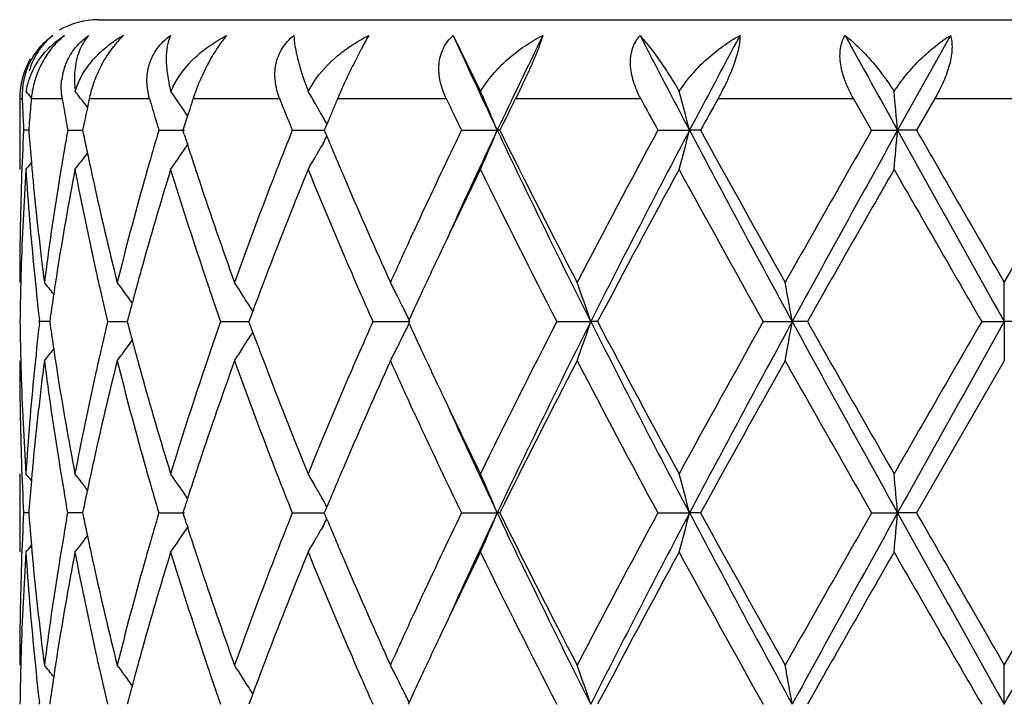
# Model space of a CAD drawing. Units: inches. Extents: x 5.6 to 16.3, y 3.3 to 15.2.
# Drawn here: x 14.6 to 14.9, y 15 to 15.2 of the extents above; entities that cross this region are included whole.
import ezdxf

# ---------------------------------------------------------------- set-up
doc = ezdxf.new("R2010")
doc.units = ezdxf.units.IN
doc.header["$LTSCALE"] = 1.21
doc.header["$MEASUREMENT"] = 0
doc.layers.get('0').update_dxf_attribs({"linetype": 'CONTINUOUS'})

msp = doc.modelspace()

# ---------------------------------------------------------------- linework, layer by layer
at = {"color": 7, "linetype": 'Continuous'}
for p, q in [((14.6447075621, 15.2001695021), (15.1046949974, 15.2001695021)), ((14.7347612327, 15.1961704593), (14.7417355702, 15.1819512594)), ((14.8610127585, 15.1961704593), (14.8476059077, 15.1720926543)), ((14.6979808168, 15.1819512594), (14.6993525344, 15.1842827638)), ((14.6247012797, 15.1801695021), (14.6247012797, 15.1621385903)), ((14.6423724153, 15.1801695021), (14.6418988947, 15.1779341566)), ((14.691080411, 15.1792449693), (14.6907185735, 15.1801695021)), ((14.8410071065, 15.1720925231), (14.8363923, 15.1801695021)), ((14.857076553, 15.1801695021), (14.8524280064, 15.1720925228)), ((14.6413292892, 15.1786861031), (14.6410032808, 15.179111383)), ((14.6419020781, 15.1779363383), (14.6413292892, 15.1786861031)), ((14.6418988947, 15.1779341566), (14.6418028562, 15.1774771838)), ((14.6917746043, 15.1774771835), (14.691080411, 15.1792449693)), ((14.6673213323, 15.1757939219), (14.6667338905, 15.1766615569)), ((14.6673190217, 15.1757926296), (14.6669946322, 15.1747848583)), ((14.6678637676, 15.1774771838), (14.6673190217, 15.1757926296)), ((14.7017384912, 15.1753998156), (14.7012503603, 15.1762651114)), ((14.6409148783, 15.1731918485), (14.6406907716, 15.1720925228)), ((14.6412423009, 15.1747848583), (14.6409148783, 15.1731918485)), ((14.6664723259, 15.1731548199), (14.666133527, 15.1720925228)), ((14.6669946322, 15.1747848583), (14.6664723259, 15.1731548199)), ((14.7022650571, 15.1726437863), (14.7020347404, 15.1720925228)), ((14.7026976389, 15.1736773677), (14.7022650571, 15.1726437863)), ((14.7031622421, 15.1747848583), (14.7026976389, 15.1736773677)), ((14.6269815438, 15.1720925426), (14.6256954543, 15.1720925231)), ((14.6269822803, 15.1720925231), (14.6270307882, 15.1714723638)), ((14.6368948194, 15.1720925231), (14.6406904929, 15.1720925755)), ((14.6406907716, 15.1720925228), (14.6409211409, 15.1709624653)), ((14.6600187938, 15.1720925231), (14.6665360611, 15.1720926099)), ((14.6664770147, 15.1710154396), (14.666133527, 15.1720925228)), ((14.6939078445, 15.1720925231), (14.7020349822, 15.1720926329)), ((14.7020347404, 15.1720925228), (14.7022666979, 15.1715372765)), ((14.7022666979, 15.1715372765), (14.7026943181, 15.1705154405)), ((14.7368626329, 15.1720925231), (14.7459496654, 15.1720926543)), ((14.7465941752, 15.1720925231), (14.7459496654, 15.1720926543)), ((14.7867292267, 15.1720925231), (14.7947738387, 15.1720926543)), ((14.7975774349, 15.1720925231), (14.7947738387, 15.1720926543)), ((14.8410071065, 15.1720925231), (14.8476059077, 15.1720926543)), ((14.8524280063, 15.1720925231), (14.8476059077, 15.1720926543)), ((14.8747012797, 15.1334631734), (14.8969745529, 15.1720925231)), ((14.7017201898, 15.1687532355), (14.7012494806, 15.1679189678)), ((14.6419215102, 15.1662749087), (14.6412798678, 15.1654351701)), ((14.7239527119, 15.1446991107), (14.7247091402, 15.1463390545)), ((14.8747012797, 15.1235084799), (14.8747012797, 15.1334631734)), ((14.6838587213, 15.1261471084), (14.6831987017, 15.1243730352)), ((14.6838744512, 15.126149232), (14.6834403266, 15.1268482363)), ((14.629694093, 15.1229805557), (14.6297548903, 15.1235085116)), ((14.6297548903, 15.1235085116), (14.6296940962, 15.1240364533)), ((14.6323122306, 15.1235085025), (14.6297548901, 15.1235085114)), ((14.6324467355, 15.124453721), (14.6323125281, 15.1235085114)), ((14.6323125281, 15.1235085114), (14.6324467511, 15.1225632175)), ((14.6470250718, 15.1235085114), (14.6520118388, 15.1235084951)), ((14.6523202946, 15.1246799821), (14.6520120967, 15.1235085116)), ((14.6520120967, 15.1235085116), (14.6523203251, 15.1223369563)), ((14.675711889, 15.1235085114), (14.682878277, 15.1235084884)), ((14.6831987017, 15.1243730352), (14.6828782308, 15.1235085115)), ((14.6831987369, 15.122643916), (14.6828782308, 15.1235085115)), ((14.6838587637, 15.1208698712), (14.6831987369, 15.122643916)), ((14.7143768652, 15.1235085114), (14.72381723, 15.1235084799)), ((14.7235814743, 15.1239833545), (14.7233631736, 15.1235085116)), ((14.7233631736, 15.1235085116), (14.7235814943, 15.1230336375)), ((14.761081177, 15.1235085114), (14.7697017505, 15.1235084799)), ((14.771436841, 15.1235085114), (14.7697017505, 15.1235084799)), ((14.8134828752, 15.1235085114), (14.8208513859, 15.1235084799)), ((14.8246886185, 15.1235085114), (14.8208513859, 15.1235084799)), ((14.8689543198, 15.1235085114), (14.8747012797, 15.1235084799)), ((14.8804482398, 15.1235085114), (14.8747012797, 15.1235084799)), ((14.8747012797, 15.1235084799), (14.8747012797, 15.1135536214)), ((14.6838744936, 15.1208677468), (14.6834403199, 15.1201686508)), ((14.8747012798, 15.1135536213), (14.8524278205, 15.0749247282)), ((14.7247092615, 15.1006773694), (14.7239520854, 15.1023189337)), ((14.6247012797, 15.0848787285), (14.6247012797, 15.0649705372)), ((14.6673330231, 15.0786081337), (14.6667328972, 15.0794945068)), ((14.7017199472, 15.0782643057), (14.7012495177, 15.0790981039)), ((14.6270307743, 15.075545), (14.6269822551, 15.0749247284)), ((14.636894877, 15.0749247281), (14.6366049976, 15.0765618023)), ((14.6409211105, 15.0760548983), (14.6406907059, 15.0749247284)), ((14.6664769625, 15.0760019119), (14.6661334241, 15.0749247283)), ((14.7022666124, 15.0754800626), (14.7020346055, 15.0749247283)), ((14.7026942151, 15.0765018003), (14.7022666124, 15.0754800626)), ((14.6269815186, 15.0749247249), (14.6256954708, 15.0749247284)), ((14.6269822551, 15.0749247284), (14.6270307797, 15.0743043997)), ((14.636604988, 15.0732876298), (14.636894877, 15.0749247281)), ((14.6400213631, 15.0749247207), (14.6368948773, 15.0749247284)), ((14.6406904184, 15.074924719), (14.6400213631, 15.0749247207)), ((14.6406907059, 15.0749247284), (14.6409211275, 15.0737944964)), ((14.6600188896, 15.0749247284), (14.6665359508, 15.0749247127)), ((14.6661334241, 15.0749247283), (14.6664769871, 15.0738474879)), ((14.6939079736, 15.0749247284), (14.7020348473, 15.0749247084)), ((14.7022666362, 15.0743693475), (14.7020346055, 15.0749247283)), ((14.7026942394, 15.0733476275), (14.7022666362, 15.0743693475)), ((14.7368627888, 15.0749247284), (14.7459495182, 15.0749247044)), ((14.7465940148, 15.0749247284), (14.7459495182, 15.0749247044)), ((14.7867294016, 15.0749247284), (14.7947737473, 15.0749247044)), ((14.7975772573, 15.0749247284), (14.7947737473, 15.0749247044)), ((14.8410072917, 15.0749247284), (14.8476058767, 15.0749247044)), ((14.8524278204, 15.0749247284), (14.8476058767, 15.0749247044)), ((14.8747012797, 15.0362962269), (14.8969747391, 15.0749247284)), ((14.7017199854, 15.0715851209), (14.7012495914, 15.0707513729)), ((14.7239520934, 15.0475308968), (14.7247092397, 15.0491723859)), ((14.8747012797, 15.0263408809), (14.8747012797, 15.0362962269)), ((14.652320465, 15.0275124565), (14.6520122198, 15.0263408412)), ((14.6838589889, 15.0289796155), (14.6831989281, 15.0272054822)), ((14.6838747169, 15.0289817421), (14.6834405631, 15.0296808082)), ((14.6297548361, 15.0263408415), (14.6296940403, 15.0268687861)), ((14.6324468255, 15.0272861869), (14.6323125944, 15.0263408412)), ((14.6831989281, 15.0272054822), (14.6828784045, 15.0263408413)), ((14.7235817224, 15.0268157416), (14.7233633892, 15.0263408413))]:
    msp.add_line(p, q, dxfattribs=at)
at = {"color": 9, "linetype": 'Continuous'}
for p, q in [((14.6247012797, 15.1801695021), (14.6253233156, 15.1801695021)), ((14.6276538712, 15.1801695021), (14.6354976124, 15.1801695021)), ((14.6423724153, 15.1801695021), (14.6576665799, 15.1801695021)), ((14.6687408989, 15.1801695021), (14.6907185735, 15.1801695021)), ((14.705437096, 15.1801695021), (14.7329962283, 15.1801695021)), ((14.7506209061, 15.1801695021), (14.782379566, 15.1801695021)), ((14.8020266242, 15.1801695021), (14.8363923, 15.1801695021)), ((14.857076553, 15.1801695021), (14.8923260062, 15.1801695021))]:
    msp.add_line(p, q, dxfattribs=at)
at = {"color": 7, "linetype": 'Continuous'}
for centre, radius, start, end in [((14.6447012797, 15.1801695021), 0.02, 90, 120), ((14.6657435162, 15.1695670025), 0.0303777736, 119.9009687852, 124.2735605671), ((14.6660781548, 15.1799653266), 0.022082038, 132.7889932663, 136.0450125755), ((14.6661062753, 15.1689559933), 0.0310882882, 118.9084933735, 119.9191815659), ((16.4524734193, 15.9797155681), 1.8879825459, 204.5203956168999, 205.3261425906), ((16.6482220699, 14.2714482737), 2.1047091488, 153.9370318898, 154.664452717), ((17.5945524711, 16.6491551565), 3.1655132326, 207.3228858719, 207.8145168972), ((18.1262853657, 13.413911985), 3.7669839819, 151.7625888582, 152.1774785299), ((22.3541939572, 19.3414068384), 8.586736569400001, 208.8650818883, 209.0486982358), ((14.6447012797, 15.1801695021), 0.02, 150, 180), ((14.6439564554, 15.1809270075), 0.0186485311, 153.2212959783, 182.3280011999001), ((14.6510052091, 15.1830378214), 0.0157417967, 156.344447201, 172.8333919161), ((14.6823448999, 15.1739325534), 0.0208601194, 153.8112367285, 157.3932769661), ((14.7889355893, 15.2173368775), 0.09759565880000001, 200.7959809518, 201.2583395243), ((15.3787042906, 15.2108358942), 0.7540048548, 182.3309393761, 182.5357096484), ((14.276135255, 14.8942478446), 0.4532385682, 39.1366019805, 39.4031191073), ((15.3917547282, 15.1125648287), 0.7670857262999999, 174.9438579328, 175.14570927), ((14.6501903805, 15.1781695237), 0.0226250783, 171.265087526, 174.9286326093), ((15.4428087534, 15.3156726415), 0.8186039209, 189.5279985279, 189.7191292751), ((14.2846890615, 14.9056312516), 0.4491672352, 37.5071462294, 37.9652122196), ((14.6725937315, 15.1737243476), 0.030900938, 166.7380499102, 167.9611597187), ((15.5952926133, 15.4488634515), 0.9753660938, 195.9906270434, 196.1552152935), ((14.2970632836, 14.9257399265), 0.4467863269, 34.16754762640001, 34.9914251185), ((15.6729898641, 14.8515058474), 1.0566625677, 161.8781213521, 162.0316600217), ((14.3024694735, 14.9507514096), 0.4581294502, 29.8369434199, 30.30881997510001), ((16.0068105094, 14.6271969449), 1.4139842326, 156.9786528141, 157.0971359833), ((16.3894821969, 15.9681561631), 1.8343578555, 205.4403282142, 205.7200266914), ((14.2671832199, 14.9732722342), 0.5184080138, 22.5519599795, 23.73694937039999), ((16.6099149711, 14.2481870427), 2.0797994434, 153.3774031705, 153.6260327604), ((17.4824779721, 16.629032154), 3.064267349, 208.2178396015, 208.3893702062), ((14.0976592719, 14.9923841656), 0.7199054523, 14.4554945251, 15.2672819757), ((18.0764821709, 13.3711777761), 3.7409237084, 151.0812930245, 151.2225263991), ((12.9125388658, 15.0029904874), 1.9424417622, 4.994291688500001, 5.286263334), ((14.3012885422, 14.9500728362), 0.4594914559, 29.6552532343, 29.83707712070001), ((15.379442276, 15.2108685974), 0.7547435645, 182.5357112555, 182.740314014), ((15.3903259153, 15.1126862046), 0.7656517673000001, 175.1457116278, 175.3478809272), ((15.4458444762, 15.3161925833), 0.8216838481000001, 189.719128797, 189.9096522162), ((15.4802724272, 15.0014992149), 0.8567376887, 168.1468077423, 168.3307228313), ((15.6012148244, 15.4505789596), 0.9815317691, 196.1552133472, 196.318903866), ((15.8861422339, 15.6475347555), 1.2835373605, 201.4827078264, 201.7412492873), ((14.3005897877, 14.9496749516), 0.4602955518, 29.4899586085, 29.655258108), ((14.2991968953, 14.948889841), 0.4618944739, 29.1219991311, 29.3664380595), ((15.9943460531, 14.6324628648), 1.4004530619, 157.0971357264, 157.2166590708), ((15.380245974, 15.2109070862), 0.7555481836, 182.7403155793, 182.944736131), ((15.3889726913, 15.1127963355), 0.7642940693000001, 175.3478819775, 175.5503530162), ((15.44893471, 15.316732482), 0.8248208907, 189.9096542706, 190.0995639257), ((15.6071986861, 15.4523309417), 0.9877668345999999, 196.3189058249, 196.4816994541), ((15.3790752993, 15.1333377303), 0.7543759841, 177.0552297773, 178.0341677781), ((15.3905276219, 15.2315079812), 0.7658535698000001, 184.4960555923, 185.0660514043), ((15.4425960027, 15.0285688467), 0.8183846544, 169.8995563312, 170.8140198029), ((15.4791939681, 15.3424438143), 0.8556326231999999, 191.561210156, 191.8816263223), ((15.6003751043, 14.8938822763), 0.9806482204000001, 163.5188218773, 164.0293758119), ((15.6610016103, 15.488772065), 1.0440538512, 197.718995563, 197.869146336), ((15.8819961437, 14.6983388216), 1.27906074, 158.2602129462, 158.6098700197), ((14.2991208323, 15.3953557921), 0.4619902178, 330.627068344, 330.8771045014), ((16.002488468, 15.71508854), 1.4092638833, 202.7321597452, 203.231186336), ((16.3252289959, 14.4067466119), 1.7631398319, 154.2731543256, 155.084141049), ((16.4411693005, 14.3697139485), 1.8755215804, 154.6709432344, 155.5506351034), ((14.2671150807, 15.370957513), 0.5184879859, 336.2500479564999, 337.4463926308001), ((16.7815431329, 16.1371661218), 2.2527777438, 205.3655979765, 206.741054065), ((16.7124266518, 16.1470640973), 2.1943260692, 206.3795089582, 207.5110071522), ((17.1785506893, 13.8781054119), 2.7194140092, 151.5863951278, 152.507787999), ((17.4097028467, 13.7918850571), 2.9568271386, 152.1740840597, 153.2335039853), ((14.097612147, 15.3518277533), 0.7199577281, 344.7237834553, 345.5433909872), ((18.5373630777, 17.1496361325), 4.2329248068, 207.8514861419, 208.5978572668), ((18.3847330104, 17.1427140307), 4.0928027377, 208.7824088457, 209.4012634874), ((20.1769393633, 12.116487364), 6.148893879199999, 150.2025232675, 150.6164619907), ((21.2201104813, 11.6311983536), 7.290181547, 150.941177678, 151.3770853232), ((12.9124988217, 15.3412118594), 1.9424831376, 354.7105171679, 355.0053104829001), ((36.5083784491, 27.2204480728), 24.7861238475, 209.0840920834, 209.2126844083), ((33.57475323969999, 25.941450862), 21.5987161929, 209.9081495992, 210.0264370017), ((14.2968956923, 15.4185781567), 0.4469993611, 324.9920013708, 326.0206545716), ((15.6697874676, 15.4916075109), 1.0532859167, 197.8692972592, 198.1210911259), ((14.3008549939, 15.3943767085), 0.4599987536, 330.1520276699, 330.5080829643001), ((14.2845314679, 15.4386935646), 0.4493768696, 322.0176425586, 322.548986428), ((15.486467808, 15.3439746557), 0.8630658070999999, 191.881654841, 192.3611541907), ((14.3022835041, 15.3935566458), 0.4583515911, 329.6758160628, 330.1520665072), ((14.2758959177, 15.4501509984), 0.4535586032, 320.5795748161999, 320.8632496363), ((15.393685377, 15.2317859801), 0.7690235378, 185.0659076219, 185.4148926028), ((15.5882855762, 14.8973452047), 0.9680725075, 164.0295475962, 164.3055689344), ((15.6814640137, 15.4954295703), 1.0655720824, 198.1211329238, 198.3924799636), ((15.8604703052, 14.7067688011), 1.2559430784, 158.6098009101, 158.8847834437), ((15.3805330165, 15.1133693909), 0.7558348129000001, 176.3004987567, 178.255014335), ((15.3912000346, 15.211638216), 0.7665267337999999, 183.7025382017, 185.6340212963), ((15.4493511677, 15.007523196), 0.825234435, 169.2012807017, 171.0163751912), ((15.4822332584, 15.3231212619), 0.8587272053, 190.8049748124, 192.5596919296), ((15.6076854392, 14.8718963331), 0.988247401, 162.9207641472, 164.4764508356), ((15.6589905834, 15.4681464772), 1.0419202331, 197.0793650273, 198.566987717), ((15.8918355045, 14.6746225412), 1.2896104773, 157.788069642, 159.0186660951), ((16.0004609188, 15.6942261163), 1.4070245336, 202.2200688768, 203.3575861882), ((16.4184217295, 14.3423555196), 1.8664036652, 153.9451491149, 154.6584297467), ((16.6830029524, 16.1122754845), 2.1613522243, 206.0785529104, 207.2243639892), ((17.4278354161, 13.7252969007), 3.0019075767, 151.403196143, 152.2396505234), ((18.2947807077, 17.0728840047), 3.9899247377, 208.6131006508, 209.2469307448), ((21.4988181231, 11.344432349), 7.6697732227, 150.1480875568, 150.4802644774), ((31.434753747, 24.6882268476), 19.12876231, 209.8676468637, 210.0011661948), ((15.3757111528, 15.1334527155), 0.7510098731, 178.0341308086, 179.9992021473), ((15.4019152515, 15.2325887949), 0.7772924458, 185.4165587163, 187.3266990565), ((15.4221532654, 15.0317827714), 0.7976910233, 170.807500503, 172.6766745333), ((15.5090845846, 15.3489739875), 0.8862284968999999, 192.3638560855, 194.0741541072), ((15.5536142173, 14.9069008148), 0.9321089238, 164.2945363142, 165.9325341313), ((15.7306237301, 15.5120298837), 1.1174584258, 198.4048487243, 199.8022434186), ((15.7972161987, 14.7309171992), 1.188236685, 158.8722501007, 160.1976860525), ((16.0863365788, 15.7511359197), 1.500532261, 203.2331511891, 204.3076325441), ((16.2521948674, 14.4407746278), 1.6825676233, 155.0872950951, 155.207204608), ((16.1929186253, 14.4680257716), 1.6173273208, 155.2670261893, 155.7045093497), ((16.306102043, 14.3957844279), 1.7420239581, 154.6654419796, 155.0737519767), ((15.3765701549, 15.1135189595), 0.7518692351, 178.2572110065, 178.5056800849), ((15.4014824418, 15.2126493698), 0.7768587384000001, 185.6337857201, 186.5497375653), ((15.4307688148, 15.010567761), 0.8064046229999999, 171.0238740794, 171.4486951351), ((15.5000907911, 15.3270542392), 0.8770126601999999, 192.5567927137, 192.8218341571), ((15.572922106, 14.8817402773), 0.9521176545000001, 164.4873415876, 164.7520317233), ((15.7033872615, 15.4828320712), 1.088682262, 198.5556594866, 198.8362789843), ((15.8239711432, 14.7009097992), 1.2168332275, 159.030181783, 159.5455709495), ((16.0654771073, 15.7222097559), 1.4778071707, 203.3542313548, 203.6144399128), ((15.3756780637, 15.1135411137), 0.7509768695, 178.5055948483, 179.2395150724), ((14.2796595693, 14.8501375425), 0.451322436, 38.4002696877, 38.8856161256), ((14.2908788646, 14.8662127307), 0.447216455, 36.1722542071, 36.6972265742), ((14.3018010674, 14.8893542153), 0.4495018406, 32.393533712, 32.8925680227), ((14.2950965649, 14.9149209725), 0.4767700971, 26.8377867634, 27.2826649544), ((14.2136125266, 14.9351713964), 0.5871167533, 18.7102850417, 19.7391349992), ((13.8243069993, 14.9504188026), 1.0114646562, 9.853395663999999, 10.4262423029), ((15.4251531183, 15.0114121018), 0.8007258064, 171.4486900267, 171.8842170518), ((15.5110992155, 15.3295760096), 0.8883062195999999, 192.8228596526, 193.4135527625), ((14.2913423237, 14.8665522573), 0.4466419358, 35.8668190454, 36.1721847769), ((15.5650795918, 14.8838786028), 0.9439888498000001, 164.7520615547, 164.9976636746), ((15.7193078314, 15.488264354), 1.1055041002, 198.8363391886, 199.2654532982), ((14.30117527, 14.8889569597), 0.4502430790999999, 32.05837064030001, 32.39355644419999), ((16.097334827, 15.7361550549), 1.5125833899, 203.6150452456, 203.8932098281001), ((14.2926072471, 14.9136621891), 0.4795595842, 26.4550724968, 26.8377097091), ((15.5579787549, 14.8857820598), 0.9366373172, 164.9976922246, 165.2229096338), ((14.3007139019, 14.8886676895), 0.4507876318, 31.8950718027, 32.0584052702), ((16.246858135, 14.4233781115), 1.6766691658, 155.0756293569, 155.3007370395), ((14.2893657551, 14.912051331), 0.4831792707, 26.0160576226, 26.4548476638), ((15.3756402799, 15.133475684), 0.7509390861, 180.7605060173, 181.4944792477), ((15.400093436, 15.0345139407), 0.7754621136, 173.449295197, 174.3668607457), ((15.4251136683, 15.2356023522), 0.8006863854, 188.116005631, 188.5515574196), ((15.5087364206, 14.917986428), 0.8858813552, 166.5853102221, 167.1776327593), ((15.7192352953, 14.7587682188), 1.1054304955, 160.7340670712, 161.1632181468), ((16.0916972785, 14.5133269415), 1.5064305723, 156.1056619141, 156.3849676132), ((14.2893892695, 15.3349500745), 0.4831513206, 333.5455748458, 333.9843813933), ((16.2467643011, 15.8236144271), 1.6765736804, 204.6998439598, 204.9249674795), ((16.6227537111, 14.1649727811), 2.093947318, 152.757021149, 153.9397103471), ((16.7840057389, 14.1086327991), 2.2555250398, 153.2594616823, 154.6332348844), ((14.2136524127, 15.3118283667), 0.5870734586999999, 340.2611148359, 341.2900558746), ((17.412738648, 16.4567049612), 2.9602460876, 206.7672182345, 207.8254068725), ((17.3288867903, 16.4687225457), 2.8896627902, 207.7442887582, 208.6132294531), ((18.1133708977, 13.2743867906), 3.7826593951, 150.7355204837, 151.4040768418), ((18.5426431658, 13.0945234346), 4.2389284456, 151.4023937152, 152.1477035661), ((13.8243743364, 15.2965830796), 1.0113957322, 349.5738982175, 350.1467930942), ((21.2263001889, 18.6192522069), 7.297259661900001, 208.6232982273, 209.0587801933), ((20.9357083905, 18.5816039304), 7.0216085464, 209.5045934884, 209.8674316644), ((28.1098585557, 7.4732891799), 15.2920698666, 149.9818950071, 150.1489126318), ((36.5825876689, 2.9850693343), 24.8711486743, 150.7873078329, 150.9154597826), ((15.5579171721, 15.3612251188), 0.9365752524, 194.7774744299, 195.0027065256), ((14.3007422748, 15.3583273161), 0.4507519757, 327.9420602326, 328.1053836470001), ((15.8241222253, 15.5461756074), 1.216998657, 200.4549624611, 200.9702571801), ((14.2913818834, 15.3804315837), 0.4465905235, 323.8282358505, 324.1336533395), ((15.565095682, 15.3631494509), 0.9440072143000001, 195.0027354103, 195.2483388897), ((14.3012193721, 15.3580281892), 0.4501888605, 327.6068409226, 327.9420960574), ((14.2926576259, 15.3333258465), 0.4795016265, 333.1626425332, 333.5453534405), ((14.2797055333, 15.3968384925), 0.4512610699, 321.114748587, 321.6001745954), ((15.4307856992, 15.2364551881), 0.8064221733, 188.5515522584, 188.9763214305), ((14.2909027346, 15.3807826354), 0.4471845105, 323.3031472264, 323.82816031), ((15.7031418449, 14.7642596318), 1.0884259444, 161.1632791485, 161.4439322485), ((14.3018156064, 15.3576497919), 0.449482688, 327.107794271, 327.6068533389999), ((16.0600583182, 14.527147232), 1.4719048701, 156.3845282792, 156.6457576599), ((14.2951078165, 15.3320869691), 0.476756039, 332.717660845, 333.1625558065), ((16.2948650742, 15.8459787395), 1.7296193846, 204.9253037819, 205.3364995469), ((15.3756693502, 15.1135634913), 0.7509680704999999, 180.0007530485, 181.9659451706), ((15.3765432476, 15.1334981097), 0.7518423315, 181.4943929919, 181.7428193913), ((15.4050509847, 15.0140774726), 0.7804472795, 172.6771349871, 174.5795648627), ((15.425932952, 15.2157832287), 0.8015098864, 187.3278243537, 189.1881027486), ((15.5164100384, 14.8963211146), 0.8937527378, 165.9329857798, 167.6288944451), ((15.4999429513, 14.9199916507), 0.8768621529999999, 167.177873922, 167.4429178003), ((15.5614084953, 15.3421891821), 0.9401733812999999, 194.0745665904, 195.6985238492), ((15.5730255937, 15.3653116646), 0.9522266223, 195.2483689991, 195.5129894591), ((15.7312819382, 14.7347571652), 1.1181555445, 160.1981062419, 161.5946384529), ((15.7964208071, 15.5158049098), 1.1873884947, 199.8019375411999, 201.128329303), ((16.1102472348, 14.4853467455), 1.526659444, 155.7014579547, 156.7575570733), ((16.2025175931, 15.7833616899), 1.6278744411, 204.2966928619, 204.7312923563), ((16.7827052276, 14.0642081236), 2.2731689171, 152.5081578384, 153.6004013906), ((17.2716621641, 16.4183486434), 2.8248324994, 207.5098909864, 208.3968916432), ((18.6140694893, 12.9766561844), 4.3552662189, 150.6168972166, 151.1984530879), ((20.6327600354, 18.3894386715), 6.6731104084, 209.4002966676, 209.7817150423), ((15.3794010176, 15.1335940702), 0.7547016981, 181.7435028118, 183.7009661133), ((15.3890049233, 15.0355584597), 0.7643246228, 174.3631907913, 176.3002526561), ((15.4449487095, 15.2387262816), 0.8207660788, 188.9786584151, 190.8036475998), ((15.4761950869, 14.9251448327), 0.8525619862, 167.4339690672, 169.2013881544), ((15.599251652, 15.3726541699), 0.9794610663, 195.5165389658, 197.0861925976), ((15.6582667841, 14.7791040373), 1.0411598654, 161.4324848638, 162.921203697), ((15.8931547511, 15.572916341), 1.2910289937, 200.9819739556, 202.2112264863), ((15.9807155205, 14.5610876796), 1.3856080429, 156.6336459137, 157.7887531185), ((16.3970503, 15.8943721531), 1.8426845993, 205.3368090593, 206.0592989133), ((16.2503326623, 15.805383899), 1.6805171983, 204.7928676465, 204.9128809697), ((16.4433646593, 15.8783081925), 1.8779358855, 204.44953674, 205.3281083631), ((16.3488224422, 15.8514633228), 1.7892529482, 204.9226123663, 205.7217794351), ((15.3789708702, 15.1136766726), 0.75427153, 181.9659341161, 182.9449617592), ((15.3937663001, 15.0152205536), 0.7691050803, 174.5849271342, 174.9338294269), ((15.4436685311, 15.2186393103), 0.8194739565000001, 189.1872278245, 189.9841929623), ((15.4883997738, 14.9026190374), 0.8650435878, 167.6388754254, 168.1172417416), ((15.5875967037, 15.3494880743), 0.9673596403, 195.6950141026, 195.971203704), ((15.6821921015, 14.7513325356), 1.0663433792, 161.6068871624, 161.8780070061), ((15.8592127727, 15.5397797412), 1.2546012474, 201.1159651807, 201.3912170655), ((16.011972868, 14.5278787659), 1.4195766358, 156.7696237641, 157.2650027131), ((14.2759602497, 14.7969273649), 0.4534701424, 39.1358916124, 39.4196284314), ((15.3904845162, 15.0155094885), 0.7658106024, 174.9336801198, 175.5036995733), ((14.2847215512, 14.8084793064), 0.4491313159, 37.3151768719, 37.9816397974), ((15.603150742, 15.3539576891), 0.9835431278, 195.9722132069, 196.4812648543), ((14.2969334164, 14.828472963), 0.4469490705, 34.16884885590001, 35.0072476575), ((15.6700554206, 14.7553054111), 1.053572993, 161.8780504079, 162.1297774352), ((14.3023783943, 14.8535225604), 0.4582384368, 29.8471605871, 30.3234948885), ((14.2670872221, 14.8760541669), 0.518515756, 22.5530124226, 23.7492825605), ((14.0975685009, 14.8951836499), 0.7200013905, 14.456202661, 15.2757555403), ((12.9123793916, 14.905800048), 1.942602558, 4.9945430853, 5.2893170199), ((15.4791699143, 14.9045689611), 0.8556100068000001, 168.1177520846, 168.4381664182), ((15.8815578398, 15.5485310089), 1.2785988869, 201.3911454163, 201.7409277803), ((14.3008464341, 14.8526430166), 0.4600049304, 29.4911022063, 29.8472153116), ((15.6609325613, 14.7582497798), 1.0439867602, 162.1299341602, 162.2800868721), ((14.2990677427, 14.8516388541), 0.4620475009, 29.12214564690001, 29.372191439), ((15.3789365114, 15.0361738311), 0.7542371627, 177.0549836143, 178.034037295), ((15.390477072, 15.1343405229), 0.7658032237000001, 184.4963897481, 185.0664207085), ((15.4415111036, 14.9315724177), 0.8172863979, 170.0145986862, 170.8136782699), ((15.4791939064, 15.2452886007), 0.8556351323, 191.5620476105, 191.8824541437), ((15.5999525407, 14.7968178757), 0.9802135941, 163.5176082503, 164.0283982611), ((15.6610015952, 15.3916276418), 1.0440610243, 197.7202252905, 197.8703670702), ((15.8813376855, 14.6013972846), 1.2783651907, 158.2586993864, 158.6085518017), ((14.299065441, 15.2982084465), 0.4620484973, 330.6281806176, 330.878225032), ((16.0122032562, 15.6220774598), 1.4198303751, 202.7353794882, 203.2306591395), ((16.3221202124, 14.3110103317), 1.7597176775, 154.271203404, 155.0837625888), ((16.4435570461, 14.2714649168), 1.8781424198, 154.6722985422, 155.5507531962), ((14.2670893149, 15.2737913414), 0.5185123273, 336.2510042748, 337.4472969296), ((16.7847479565, 16.0415852786), 2.2563536376, 205.3671497948, 206.7404214103), ((16.7165811429, 16.052038594), 2.1989999525, 206.3814173278, 207.5104926858), ((17.1720905894, 13.784327412), 2.7121189925, 151.5844395702, 152.5082967468), ((17.4132051776, 13.6929139411), 2.9607662699, 152.1748623498, 153.2328644366), ((14.0975691157, 15.2546628654), 0.7200000728, 344.7244426719, 345.5440080954), ((18.544136249, 17.0561318407), 4.2406250583, 207.8524984466, 208.5975112153), ((18.3995970714, 17.053877542), 4.109841965299999, 208.7844318265, 209.4007115703), ((20.1440892288, 12.0378825821), 6.1111621668, 150.2005004781, 150.6169889069), ((21.2264131479, 11.5305495513), 7.2973815461, 150.9413235455, 151.3767982493), ((12.9123690896, 15.24404771), 1.9426126772, 354.710755256, 355.0055318732), ((36.5988470688, 27.1738360117), 24.8897599067, 209.084563989, 209.21262021), ((34.0017749803, 26.0908341007), 22.0918029131, 209.9102217239, 210.0258672985), ((-0.6214311802, 23.7004467456), 17.7586664411, 330.7616689202, 330.9411468808), ((14.296920318, 15.3213819037), 0.4469630124, 324.9931274266, 326.0218593209), ((15.6701439676, 15.3945783612), 1.0536677776, 197.8705241145, 198.1222336526), ((14.3008635006, 15.2971933332), 0.459983677, 330.1531366369, 330.5092790456), ((14.284734991, 15.3413558154), 0.4491120184, 322.0187272787, 322.6852325853), ((15.4867411932, 15.2468771059), 0.8633477768000001, 191.8824837675, 192.3617681491), ((15.8589823804, 14.6101526994), 1.2543565058, 158.6084801572, 158.8837693163), ((14.3023508912, 15.2963394979), 0.4582686361, 329.6768605321, 330.1531780961), ((14.2759735666, 15.3529071275), 0.4534504739, 320.580745139, 320.8645013227), ((15.393766964, 15.134630177), 0.7691058415, 185.0662709974, 185.4151451412), ((15.5874688614, 14.8003939412), 0.967227814, 164.0285761392, 164.3047801946), ((15.6823067095, 15.3985598334), 1.0664656059, 198.1222770877, 198.393345032), ((15.380652553, 15.0161959964), 0.755954445, 176.3006793423, 178.2549033845), ((15.3910853177, 15.1144596763), 0.766411579, 183.7023096827, 185.6341004424), ((15.4497337911, 14.9102903442), 0.8256224234, 169.2018384125, 171.0160959785), ((15.4818734595, 15.2258760355), 0.8583593179000001, 190.8044171085, 192.5599010045), ((15.6084649127, 14.7745042556), 0.9890582939, 162.9216204714, 164.476044008), ((15.6686619703, 15.3740829056), 1.0520768825, 197.0862880654, 198.5595599376), ((15.8933826918, 14.5768488947), 1.2912717856, 157.7891450082, 159.0181669279), ((15.9804801589, 15.5886553442), 1.3853499844, 202.210858692, 203.3661816071), ((16.4220720536, 14.2434477103), 1.8704471773, 153.9463862035, 154.6581366122), ((16.6802192558, 16.0137081336), 2.1582367947, 206.0776737387, 207.2251268976), ((17.4352255116, 13.6241729858), 3.0102895979, 151.4044129758, 152.2385296021), ((18.2852119832, 16.9704228554), 3.978989784, 208.6121750802, 209.2477404112), ((21.5472778048, 11.2196477331), 7.7255494446, 150.1493412003, 150.4791164504), ((31.2172111476, 24.4657713339), 18.8777212129, 209.8667037709, 210.0019972619), ((15.3756512075, 15.0362864881), 0.7509499278, 178.0340285828, 179.9992569545), ((15.402067071, 15.1354396839), 0.7774453003, 185.4168107589, 187.326575891), ((15.4219277074, 14.9346470302), 0.7974633275, 170.8071241386, 172.6768325417), ((15.5095166389, 15.2519108122), 0.8866728166, 192.3644273911, 194.0738691573), ((15.5531027053, 14.8098668114), 0.9315804381999999, 164.2938897548, 165.9328186415), ((15.7189484113, 15.4108233795), 1.1051050084, 198.3972415427, 199.8102596466), ((15.7962021615, 14.6341235378), 1.1871561508, 158.8714122149, 160.198056728), ((16.1106449019, 15.6646824619), 1.527095688, 203.2427432266, 204.2985358105), ((16.2497928343, 14.3447104116), 1.6799245947, 155.0869148924, 155.206984086), ((16.1912240605, 14.3716361214), 1.6154630212, 155.2669699465, 155.7049079787), ((16.3075095835, 14.297943356), 1.7435839257, 154.6652574702, 155.0731589789), ((15.3765623882, 15.016350385), 0.7518614762000001, 178.2571712032, 178.5055440021), ((15.4013957247, 15.1154737047), 0.7767717304999999, 185.6338720408, 186.5498806207), ((15.4308540514, 14.9133837978), 0.8064912384, 171.023718963, 171.4484160791), ((15.4998570366, 15.2298368429), 0.8767738525, 192.5569805877, 192.8220112429), ((15.573165325, 14.7845001925), 0.9523711759000001, 164.487092337, 164.7516367443), ((15.7029483457, 15.3855219444), 1.0882210737, 198.5559329255, 198.8366078871), ((15.824392584, 14.6035726288), 1.2172871419, 159.0298573135, 159.5450157652), ((16.0596513758, 15.6225219538), 1.4714600186, 203.3540867295, 203.6153735069), ((15.375650083, 15.016373042), 0.7509488904, 178.5054567257, 179.2394560997), ((14.27971599, 14.753019509), 0.4512478121, 38.3998146645, 38.8852790352), ((15.5109549278, 15.2323791551), 0.8881592065999999, 192.8230459351, 193.4138790027), ((14.2910935284, 14.7692081522), 0.4469473077, 35.8664760232, 36.6969820717), ((14.3018599348, 14.7922282833), 0.4494301367, 32.3931014139, 32.8922530444), ((14.2951607423, 14.8177897651), 0.4766966768999999, 26.8374021652, 27.2823830224), ((14.2136805883, 14.8380313596), 0.5870436025, 18.7098629004, 19.7389064769), ((13.8244261174, 14.8532760775), 1.0113431216, 9.8531612905, 10.4261139993), ((15.4251727074, 14.9142380361), 0.8007460323000001, 171.4484108289, 171.883951345), ((15.5652310692, 14.7866635886), 0.9441472658, 164.7516667887, 164.9972460656), ((15.7226930795, 15.3922742864), 1.1090884739, 198.8374198036, 199.2651772369), ((14.3012280181, 14.791827148), 0.4501786207, 32.0578526722, 32.3931245776), ((16.091257799, 15.6363279675), 1.5059501893, 203.6149344928, 203.894343749), ((14.2926644103, 14.8165274561), 0.4794940144, 26.4545955372, 26.8373248619), ((16.2473213087, 14.3259776385), 1.677187042, 155.075065357, 155.3001180084), ((15.5580478927, 14.788589174), 0.9367104718000001, 164.9972749598, 165.2224857085), ((14.3007629299, 14.791535551), 0.4507275612, 31.8945402246, 32.0578876019), ((14.2894136989, 14.8149120502), 0.4831239809, 26.0155191869, 26.4543700225)]:
    msp.add_arc(centre, radius, start, end, dxfattribs=at)
for points, knots in [([(14.633090008, 15.1961704593), (14.6323919389, 15.1956101241), (14.6310734778, 15.1943745908), (14.6293915584, 15.192224125), (14.6280311292, 15.1897920128), (14.6273777789, 15.1880276954), (14.6271150281, 15.1871132368)], [0, 0, 0, 0, 0.2438274278, 0.4899121953, 0.7408321367, 1, 1, 1, 1]), ([(14.6273181855, 15.1893540199), (14.6279929142, 15.1906906989), (14.6296678356, 15.1932148996), (14.6318831407, 15.1952789992), (14.633090008, 15.1961704593)], [0, 0, 0, 0, 0.4994847615, 1, 1, 1, 1]), ([(14.6361017245, 15.1961704593), (14.6349632414, 15.1952587341), (14.632842753, 15.1931532721), (14.6311757791, 15.1906767064), (14.6304549997, 15.1893539078)], [0, 0, 0, 0, 0.4919274983, 1, 1, 1, 1]), ([(14.6311923295, 15.1919919574), (14.631546976, 15.1923932671), (14.6330309421, 15.1939543713), (14.634738164, 15.1953006288), (14.6361017245, 15.1961704593)], [0, 0, 0, 0, 0.248757781, 1, 1, 1, 1]), ([(14.6365861306, 15.1893540178), (14.6371758778, 15.1906963315), (14.6387627133, 15.1932567404), (14.6409735964, 15.1952933385), (14.6421936895, 15.1961704593)], [0, 0, 0, 0, 0.4938528082, 1, 1, 1, 1]), ([(14.6421936895, 15.1961704593), (14.6417014751, 15.1955991308), (14.6407993918, 15.1943309935), (14.6393673627, 15.1913589099), (14.6388334962, 15.1888334134), (14.6386828212, 15.187098465)], [0, 0, 0, 0, 0.2293616375, 0.4703356788, 1, 1, 1, 1]), ([(14.65018162, 15.1952923153), (14.6497745558, 15.1948708486), (14.6481335775, 15.1930414946), (14.6467502912, 15.1909872537), (14.6458393988, 15.1893539078)], [0, 0, 0, 0, 0.238566625, 1, 1, 1, 1]), ([(14.6576665801, 15.1801695021), (14.657267562, 15.1815619113), (14.6567971784, 15.1844764445), (14.6573904605, 15.1889305846), (14.6594637682, 15.1930582724), (14.661698805, 15.1952448162), (14.6629562725, 15.1961704593)], [0, 0, 0, 0, 0.2421393494, 0.4869816618, 0.7389756043000001, 1, 1, 1, 1]), ([(14.6629562725, 15.1961704593), (14.662580464, 15.1953046317), (14.6620364158, 15.1933041702), (14.6618093643, 15.1899593407), (14.6621378237, 15.1860900151), (14.6627099975, 15.1833785344), (14.6630875653, 15.1819512594)], [0, 0, 0, 0, 0.1960312781, 0.4258730158, 0.6933739983, 1, 1, 1, 1]), ([(14.6636261773, 15.1831387473), (14.6650040449, 15.1859425877), (14.6680240115, 15.1897650028), (14.6730029383, 15.193755112), (14.6758077307, 15.1954269888), (14.6772673275, 15.1961704593)], [0, 0, 0, 0, 0.4900485539, 0.743056574, 1, 1, 1, 1]), ([(14.6772673275, 15.1961704593), (14.6768397425, 15.1956727364), (14.6759828748, 15.1945931851), (14.6742970045, 15.1921804806), (14.6723332196, 15.1888132286), (14.6703225059, 15.184560478), (14.6692165766, 15.1816229679), (14.6687408989, 15.1801695021)], [0, 0, 0, 0, 0.1079849978, 0.2266120372, 0.4841666362, 0.7483206786, 1, 1, 1, 1]), ([(14.6907185737, 15.1801695021), (14.69018023, 15.1815466227), (14.6894060702, 15.1844076047), (14.6894902199, 15.1881302722), (14.6903145162, 15.1909339739), (14.6916389855, 15.1935730643), (14.6931751875, 15.195247078), (14.6943366344, 15.1961704593)], [0, 0, 0, 0, 0.2519074207, 0.4991930471, 0.6227878534000001, 0.7472116905, 1, 1, 1, 1]), ([(14.6943366344, 15.1961704593), (14.6943498418, 15.1953015494), (14.6945553347, 15.1933674989), (14.6952180801, 15.1902326846), (14.696276571, 15.1865991721), (14.6971837197, 15.1840411845), (14.6976982308, 15.1826863794)], [0, 0, 0, 0, 0.1868611827, 0.4166723683, 0.6883791895, 1, 1, 1, 1]), ([(14.6993525344, 15.1842827638), (14.7010385735, 15.1868281008), (14.7042460222, 15.1902591475), (14.7092279843, 15.1939226295), (14.7119532742, 15.1954745739), (14.7133569989, 15.1961704593)], [0, 0, 0, 0, 0.4940676643, 0.7464617823999999, 1, 1, 1, 1]), ([(14.7133569989, 15.1961704593), (14.7127113275, 15.1950836284), (14.7113635584, 15.1926505791), (14.7093624817, 15.1887446633), (14.7073390734, 15.1845123992), (14.7060496656, 15.1816111387), (14.705437096, 15.1801695021)], [0, 0, 0, 0, 0.2122978284, 0.4669140723, 0.7369473623, 1, 1, 1, 1]), ([(14.7329962286, 15.1801695021), (14.7323446386, 15.1815393365), (14.7315656101, 15.1836832573), (14.7311159189, 15.1866329402), (14.7311111372, 15.1888078245), (14.7314729178, 15.19091219), (14.7322064968, 15.1928894216), (14.7333071895, 15.1946727761), (14.7342491581, 15.1957024209), (14.7347612327, 15.1961704593)], [0, 0, 0, 0, 0.2631212254, 0.3910846961, 0.5161473261999999, 0.6386911519, 0.7595065595999999, 0.879664129, 1, 1, 1, 1]), ([(14.7417355702, 15.1819512594), (14.7426388228, 15.1834844675), (14.7447591982, 15.1863976354), (14.7485626026, 15.1902333493), (14.7528444264, 15.1935333218), (14.7559450564, 15.1953622859), (14.7575371462, 15.1961704593)], [0, 0, 0, 0, 0.2481466034, 0.4995020174, 0.7510201443000001, 1, 1, 1, 1]), ([(14.7575371462, 15.1961704593), (14.7573826264, 15.1956541891), (14.7570189768, 15.1945447612), (14.7561128169, 15.1920795819), (14.7546895567, 15.1886807412), (14.7527419542, 15.1844585377), (14.7513353232, 15.1815947817), (14.7506209061, 15.1801695021)], [0, 0, 0, 0, 0.0926519358, 0.200656225, 0.4514977948, 0.725893305, 1, 1, 1, 1]), ([(14.7823795663, 15.1801695021), (14.7816441318, 15.1815401257), (14.7807119937, 15.1836708562), (14.7799791227, 15.1866207473), (14.7796551989, 15.1894431979), (14.7799732153, 15.1922252711), (14.7810447354, 15.1946495768), (14.7817886483, 15.1956971699), (14.7822030093, 15.1961704593)], [0, 0, 0, 0, 0.2744923965, 0.4070579152, 0.5350437344, 0.7750875325, 0.8889926395000001, 1, 1, 1, 1]), ([(14.7822030093, 15.1961704593), (14.7829858535, 15.1952897859), (14.7846089611, 15.193316487), (14.7870511738, 15.1900193631), (14.7896288448, 15.1861884908), (14.7913151428, 15.1834189153), (14.7921577796, 15.1819512594)], [0, 0, 0, 0, 0.2033620969, 0.4406423622, 0.7079224002, 1, 1, 1, 1]), ([(14.7921577796, 15.1819512594), (14.7931224691, 15.183474725), (14.7952964469, 15.1863618335), (14.7990577065, 15.1901962745), (14.8031642287, 15.193498128), (14.8060996121, 15.1953520533), (14.8075923924, 15.1961704593)], [0, 0, 0, 0, 0.2553632863, 0.5096531327, 0.7589126307999999, 1, 1, 1, 1]), ([(14.8075923924, 15.1961704593), (14.8075977801, 15.1956570583), (14.8075248649, 15.1945446072), (14.8072241165, 15.1927833203), (14.8067217877, 15.1908418784), (14.8057885571, 15.188013596), (14.804259775, 15.1844062965), (14.8028042609, 15.1815771249), (14.8020266242, 15.1801695021)], [0, 0, 0, 0, 0.0901342046, 0.1951204877, 0.3132951811, 0.4418361404, 0.7176853422, 1, 1, 1, 1]), ([(14.8363923003, 15.1801695021), (14.8356058818, 15.1815478245), (14.834567374, 15.1836754529), (14.8335922556, 15.1866141579), (14.8331180902, 15.188771576), (14.8329310202, 15.1908593056), (14.8330474189, 15.192825391), (14.833483406, 15.1946129146), (14.8339864566, 15.195686641), (14.8342830354, 15.1961704593)], [0, 0, 0, 0, 0.2823524182, 0.4190013737, 0.5502112139, 0.6744805295999999, 0.790821277, 0.8990285882, 1, 1, 1, 1]), ([(14.8342830354, 15.1961704593), (14.8353657515, 15.1953176407), (14.8375510019, 15.1933903851), (14.8407120988, 15.190087365), (14.8438431905, 15.1862534113), (14.8457877985, 15.1834400142), (14.8467190646, 15.1819512594)], [0, 0, 0, 0, 0.217957376, 0.4599491371, 0.7223000258, 1, 1, 1, 1]), ([(14.8467190646, 15.1819512594), (14.8476926046, 15.1834593081), (14.849805025, 15.186312809), (14.8533381661, 15.1901475078), (14.8570646674, 15.1934513119), (14.8596917349, 15.1953378308), (14.8610127585, 15.1961704593)], [0, 0, 0, 0, 0.2652485365, 0.5231936256, 0.7692504056, 1, 1, 1, 1]), ([(14.8610127585, 15.1961704593), (14.8611724467, 15.1956710625), (14.8613971663, 15.19457123), (14.8614609542, 15.1927959299), (14.8612595732, 15.1908437911), (14.8608121561, 15.1887665306), (14.8601376045, 15.1866164192), (14.8589738175, 15.1836924836), (14.857877847, 15.1815607714), (14.857076553, 15.1801695021)], [0, 0, 0, 0, 0.093183448, 0.1981474462, 0.3146370019, 0.4410497397, 0.5751985285, 0.714655332, 1, 1, 1, 1]), ([(14.6388055091, 15.1819512594), (14.6391876195, 15.1832436544), (14.6402383897, 15.1857551893), (14.6424951687, 15.1891625846), (14.645315414, 15.1921737926), (14.6474883896, 15.1938873641), (14.6486364315, 15.1946699262)], [0, 0, 0, 0, 0.2469905441, 0.494876001, 0.7453689249, 1, 1, 1, 1]), ([(14.6263522518, 15.1819512594), (14.626653158, 15.1838261789), (14.6278274244, 15.187458549), (14.6299646618, 15.1906027573), (14.6311923295, 15.1919919574)], [0, 0, 0, 0, 0.5059935053, 1, 1, 1, 1]), ([(14.6304549997, 15.1893539078), (14.6297820565, 15.1881188999), (14.6286822017, 15.1855946484), (14.6280297414, 15.1829210039), (14.6278277184, 15.1816054387)], [0, 0, 0, 0, 0.5137833142, 1, 1, 1, 1]), ([(14.6458393988, 15.1893539078), (14.6450727426, 15.1879791957), (14.6437719646, 15.1851946802), (14.6428581526, 15.1822613994), (14.6425168773, 15.180813128)], [0, 0, 0, 0, 0.5140595381, 1, 1, 1, 1]), ([(14.6354976125, 15.1801695021), (14.6354317044, 15.180562177), (14.6352185992, 15.1821626053), (14.6352344264, 15.1837951051), (14.635386394, 15.1850016893)], [0, 0, 0, 0, 0.2466526883, 1, 1, 1, 1]), ([(14.6386828212, 15.187098465), (14.6386474245, 15.1866908892), (14.6385476625, 15.1849752134), (14.6386408385, 15.1832497983), (14.6388055091, 15.1819512594)], [0, 0, 0, 0, 0.2381248019, 1, 1, 1, 1])]:
    msp.add_open_spline(points, degree=3, knots=knots, dxfattribs=at)

doc.saveas('drawing.dxf')
